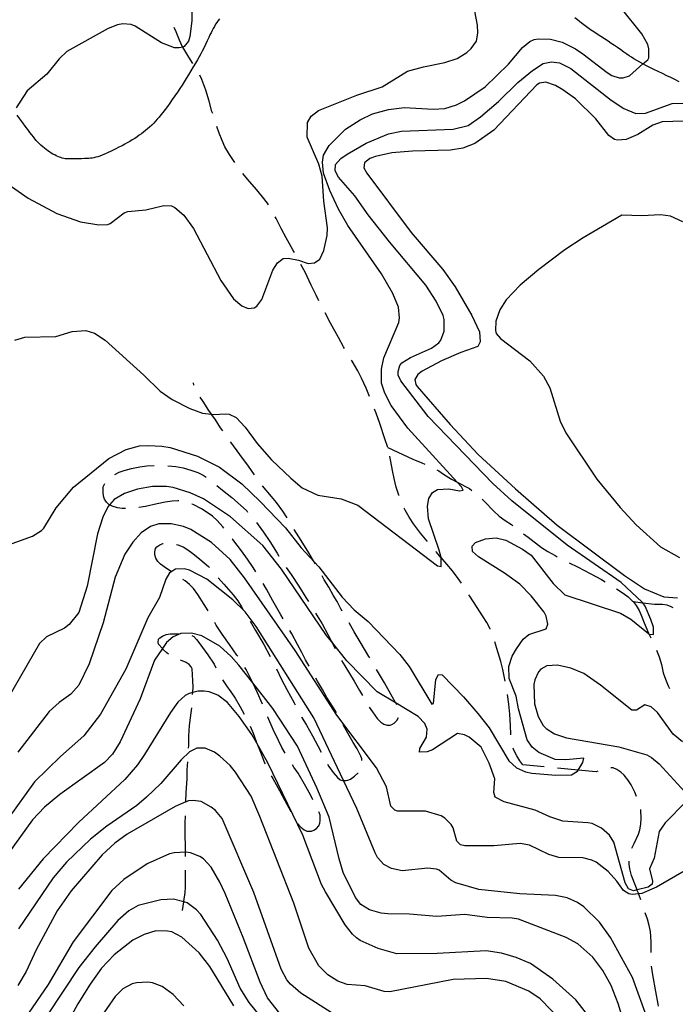
# Model space of a CAD drawing. Units: inches. Extents: x 685681 to 689409, y 4163983 to 4166376.
# Drawn here: x 687620 to 687862, y 4164806 to 4165170 of the extents above; entities that cross this region are included whole.
import ezdxf

# ---------------------------------------------------------------- set-up
doc = ezdxf.new("R2010")
doc.units = ezdxf.units.IN
doc.header["$MEASUREMENT"] = 0
doc.layers.add('Cartografia', color=7, linetype='Continuous')

msp = doc.modelspace()

# ---------------------------------------------------------------- linework, layer by layer
at = {"layer": 'Cartografia', "color": 7, "linetype": 'Continuous'}
for points in [[(687613.11, 4165110.94), (687622.98, 4165104), (687633.58, 4165098.39), (687642.26, 4165095.36), (687649.09, 4165094.24), (687652.33, 4165094.36), (687653.27, 4165094.69), (687658.38, 4165098.6), (687659.74, 4165099.13), (687666.48, 4165099.75), (687673.07, 4165101.31), (687675.88, 4165101.18), (687677.08, 4165100.64), (687680.44, 4165097.76), (687684.03, 4165092.89), (687694.14, 4165073.58), (687698.76, 4165066.85), (687701.87, 4165064.29), (687704.26, 4165063.27), (687706.44, 4165063.56), (687707.43, 4165064.2), (687709.19, 4165066.67), (687713.3, 4165077.5), (687715, 4165080.16), (687717.16, 4165081.7), (687718.97, 4165081.85), (687722.79, 4165081.18), (687726.31, 4165079.87), (687728.75, 4165080.16), (687730.66, 4165081.57), (687732.16, 4165084.72), (687733.37, 4165090.25), (687733.44, 4165093.12), (687732.13, 4165102.91), (687731.52, 4165112.15), (687730.32, 4165116.63), (687726.01, 4165126.54), (687726.16, 4165131.98), (687727.49, 4165134.32), (687730.2, 4165136.37), (687744.27, 4165142.13), (687753.71, 4165145.18), (687763.03, 4165150.92), (687768.88, 4165152.59), (687776.84, 4165154.11), (687781.31, 4165155.63), (687784.96, 4165157.89), (687786.49, 4165159.29), (687788.5, 4165162.02), (687789.01, 4165165.09), (687788.83, 4165167.96), (687787.08, 4165177.8)], [(687683.29, 4165176.56), (687683.36, 4165169.56), (687682.65, 4165163.73), (687682.12, 4165162.04), (687680.6, 4165160.01), (687680.06, 4165159.88), (687678.67, 4165159.54), (687677.04, 4165159.63), (687672.26, 4165161.42), (687662.53, 4165167.55), (687661.02, 4165168.14), (687657.89, 4165168.4), (687656.02, 4165168.11), (687652.55, 4165166.67), (687637.22, 4165158.2), (687634.39, 4165155.46), (687629.81, 4165149.81), (687622.62, 4165143.74), (687618.49, 4165137.35)], [(687618.03, 4165051.54), (687621.75, 4165052.67), (687633.18, 4165052.95), (687639.27, 4165054.81), (687644.26, 4165055.15), (687647.46, 4165054.15), (687651.44, 4165051.6), (687665.74, 4165038.68), (687671.66, 4165032.79), (687676.09, 4165029.62), (687682.71, 4165026.31), (687687.3, 4165024.58), (687690.66, 4165024.22), (687691.25, 4165024.15), (687695.93, 4165024.43), (687697.18, 4165024.27), (687699.83, 4165023), (687703.14, 4165019.44), (687707.5, 4165013.4), (687712.86, 4165007.37), (687719.92, 4165000.57), (687724.17, 4164997.02), (687729.91, 4164994.31), (687738.55, 4164992.98), (687744.72, 4164990.59), (687774.12, 4164968.2), (687775.43, 4164967.98), (687775.44, 4164971.23), (687775.41, 4164971.37), (687774.7, 4164974.02), (687770.73, 4164985.57), (687770.46, 4164990.32), (687770.91, 4164993.08), (687772.3, 4164995.35), (687774.16, 4164996.45), (687778.27, 4164996.65), (687782.22, 4164995.91), (687783.59, 4164996.25), (687782.94, 4164997.43), (687781.34, 4164999.18), (687763.18, 4165019.06), (687756.96, 4165027.5), (687754.63, 4165032.02), (687753.44, 4165035.69), (687753.46, 4165040.94), (687754.32, 4165045.01), (687759.89, 4165058.06), (687760.11, 4165059.87), (687759.66, 4165063.74), (687757.57, 4165068.89), (687753.43, 4165076.06), (687740.98, 4165093.89), (687737.5, 4165099.95), (687734.37, 4165106.83), (687732.07, 4165113.22), (687731.61, 4165117.34), (687732, 4165119.91), (687734.12, 4165123.51), (687740.19, 4165129.56), (687745.5, 4165133.03), (687750.15, 4165135.18), (687755.99, 4165136.79), (687761.97, 4165137.53), (687772.48, 4165136.91), (687776.85, 4165137.18), (687781.13, 4165138.51), (687784.04, 4165140), (687791.75, 4165145.2), (687800.28, 4165153.55), (687805.47, 4165159.71), (687808.18, 4165161.95), (687809.79, 4165162.6), (687811.35, 4165162.94), (687815.85, 4165162.78), (687820.12, 4165161.67), (687825.03, 4165159.2), (687827.75, 4165157.37), (687836.75, 4165150.42), (687838.46, 4165149.39), (687841.16, 4165148.5), (687842.66, 4165148.53), (687845.02, 4165149.26), (687849.98, 4165153.61), (687851.78, 4165155.2), (687852.15, 4165155.83), (687852.14, 4165159.2), (687851.74, 4165160.76), (687849.6, 4165164.78), (687842.06, 4165174.08)], [(687693.57, 4165170.31), (687693.07, 4165169.63), (687692.61, 4165168.96), (687692.17, 4165168.26), (687691.72, 4165167.5), (687691.28, 4165166.72), (687690.87, 4165165.94), (687690.49, 4165165.17), (687690.1, 4165164.34), (687689.65, 4165163.34), (687689.08, 4165162.12), (687688.46, 4165160.79), (687687.83, 4165159.5), (687687.25, 4165158.36), (687686.69, 4165157.32), (687686.11, 4165156.27), (687685.46, 4165155.13), (687684.73, 4165153.89), (687683.93, 4165152.53), (687683.07, 4165151.08), (687682.18, 4165149.61), (687681.33, 4165148.22), (687680.54, 4165146.98), (687679.78, 4165145.8), (687678.97, 4165144.58), (687678.07, 4165143.24), (687677.12, 4165141.83), (687676.16, 4165140.44), (687675.24, 4165139.12), (687674.36, 4165137.9), (687673.53, 4165136.77), (687672.74, 4165135.72), (687672, 4165134.78), (687671.3, 4165133.93), (687670.65, 4165133.18), (687670, 4165132.49), (687669.33, 4165131.79), (687668.59, 4165131.06), (687667.81, 4165130.33), (687667.04, 4165129.63), (687666.3, 4165128.99), (687665.57, 4165128.4), (687664.82, 4165127.83), (687664.02, 4165127.26), (687663.19, 4165126.69), (687662.32, 4165126.12), (687661.42, 4165125.55), (687660.51, 4165125), (687659.59, 4165124.47), (687658.66, 4165123.96), (687657.65, 4165123.43), (687656.48, 4165122.83), (687655.09, 4165122.12), (687653.64, 4165121.4), (687652.29, 4165120.75), (687651.19, 4165120.25), (687650.29, 4165119.89), (687649.49, 4165119.6), (687648.71, 4165119.35), (687647.95, 4165119.14), (687647.23, 4165118.97), (687646.58, 4165118.84), (687645.95, 4165118.76), (687645.32, 4165118.7), (687644.62, 4165118.66), (687643.77, 4165118.64), (687642.66, 4165118.61), (687641.25, 4165118.57), (687639.74, 4165118.54), (687638.39, 4165118.53), (687637.39, 4165118.55), (687636.67, 4165118.62), (687636.1, 4165118.72), (687635.56, 4165118.85), (687635.03, 4165119.01), (687634.49, 4165119.2), (687633.94, 4165119.43), (687633.36, 4165119.69), (687632.77, 4165119.99), (687632.14, 4165120.34), (687631.51, 4165120.71), (687630.88, 4165121.12), (687630.26, 4165121.55), (687629.65, 4165122.01), (687629.02, 4165122.51), (687628.36, 4165123.06), (687627.71, 4165123.64), (687627.08, 4165124.22), (687626.52, 4165124.79), (687625.99, 4165125.36), (687625.46, 4165125.97), (687624.89, 4165126.66), (687624.27, 4165127.45), (687623.58, 4165128.36), (687622.8, 4165129.4), (687621.92, 4165130.59), (687620.95, 4165131.89), (687619.91, 4165133.3), (687618.86, 4165134.72)], [(687863.3, 4165147.07), (687861.75, 4165147.84), (687860.27, 4165148.56), (687858.76, 4165149.28), (687857.16, 4165150.04), (687855.53, 4165150.82), (687853.96, 4165151.58), (687852.53, 4165152.29), (687851.22, 4165152.96), (687849.98, 4165153.61), (687849.98, 4165153.61), (687848.78, 4165154.27), (687847.65, 4165154.91), (687846.63, 4165155.51), (687845.74, 4165156.07), (687844.9, 4165156.63), (687843.99, 4165157.26), (687842.93, 4165158.01), (687841.78, 4165158.83), (687840.59, 4165159.66), (687839.44, 4165160.45), (687838.28, 4165161.22), (687837.06, 4165162.01), (687835.75, 4165162.86), (687834.4, 4165163.73), (687833.07, 4165164.6), (687831.82, 4165165.43), (687830.65, 4165166.22), (687829.58, 4165166.98), (687828.58, 4165167.71), (687827.63, 4165168.42), (687826.7, 4165169.15), (687825.76, 4165169.91), (687824.79, 4165170.71)], [(687683.79, 4165153.79), (687682.29, 4165156.17), (687680.1, 4165159.8), (687680.06, 4165159.88), (687679.84, 4165160.24), (687678.8, 4165162.41), (687677.56, 4165165.45), (687676.83, 4165167.03)], [(687613.02, 4164975.01), (687624.62, 4164979.23), (687627.89, 4164981.29), (687628.75, 4164982.12), (687633.29, 4164989.7), (687639.71, 4164997.26), (687652.82, 4165007.94), (687659.19, 4165011.25), (687664.1, 4165012.53), (687667.35, 4165012.71), (687672.29, 4165012.49), (687675.36, 4165011.92), (687685.47, 4165008.8), (687693.67, 4165004.7), (687701.84, 4164998.48), (687708.65, 4164992.04), (687717.95, 4164982.28), (687723.83, 4164974.89), (687728.54, 4164969.78), (687730.34, 4164967.82), (687738.92, 4164956.61), (687743.38, 4164951.94), (687748.45, 4164947.73), (687760.17, 4164935.44), (687763.63, 4164931.07), (687772.07, 4164917.11), (687772.69, 4164917.37), (687773.53, 4164926.26), (687774.43, 4164928.15), (687775.87, 4164927.99), (687783.76, 4164919.88), (687789.06, 4164913.73), (687793.16, 4164908.37), (687800.44, 4164896.26), (687803.3, 4164893.69), (687806.58, 4164892.19), (687808.96, 4164891.67), (687817.78, 4164890.9), (687823.59, 4164891), (687825.75, 4164892.42), (687826.01, 4164892.81), (687827.82, 4164895.58), (687828.1, 4164897.15), (687821.55, 4164896.53), (687817.61, 4164896.7), (687811.51, 4164899.28), (687809.03, 4164901.23), (687807.23, 4164903.95), (687804.02, 4164915.45), (687803.12, 4164920.12), (687800.57, 4164926.63), (687800.48, 4164931.07), (687801.66, 4164934.84), (687803.24, 4164937.62), (687805.73, 4164941.1), (687807.82, 4164942.83), (687814.22, 4164944.95), (687814.81, 4164946.71), (687814.19, 4164949.7), (687813.48, 4164951.12), (687808.68, 4164957.22), (687804.54, 4164961.46), (687798.84, 4164965.54), (687789.24, 4164971.55), (687787.07, 4164973.57), (687786.91, 4164975.5), (687788.14, 4164976.9), (687791.86, 4164978.22), (687795.79, 4164978.54), (687799.3, 4164977.67), (687805.49, 4164974.41), (687808.71, 4164972.22), (687816.78, 4164961.68), (687821.17, 4164957.58), (687841.66, 4164950.77), (687845.45, 4164948.59), (687852.07, 4164943.22), (687852.3, 4164943.03), (687853.8, 4164942.87), (687853.87, 4164945.63), (687852.88, 4164948.48), (687850.73, 4164953.38), (687849.9, 4164954.58), (687849.7, 4164954.86), (687841.88, 4164962.09), (687822.01, 4164975.91), (687801.59, 4164992.21), (687794.48, 4164998.64), (687770.72, 4165023.45), (687760.54, 4165036.63), (687759.57, 4165038.61), (687759.54, 4165040.05), (687760.18, 4165042.25), (687760.98, 4165043.2), (687764.19, 4165045.14), (687771.93, 4165048.66), (687774.65, 4165050.64), (687775.38, 4165051.59), (687776.57, 4165054.87), (687776.55, 4165059.24), (687776.21, 4165060.67), (687773.61, 4165066), (687769.75, 4165071.93), (687756.4, 4165087.93), (687748.53, 4165097.9), (687743.53, 4165104.93), (687737.59, 4165111.82), (687736.36, 4165114.11), (687736.5, 4165116.43), (687738.46, 4165118.71), (687740.74, 4165120.32), (687747.79, 4165124.39), (687756.03, 4165127.79), (687760.76, 4165128.82), (687779.92, 4165129.49), (687785.46, 4165130.9), (687789.96, 4165134.05), (687796.6, 4165139.79), (687803.78, 4165146.74), (687809.13, 4165151.15), (687813.08, 4165153.73), (687816.19, 4165154.41), (687819.13, 4165154.03), (687823.36, 4165151.92), (687838.26, 4165140.2), (687842.87, 4165137.16), (687847.28, 4165135.3), (687850.9, 4165135.43), (687860.7, 4165138.99), (687865.76, 4165139.08)], [(687691.1, 4165135.28), (687690.85, 4165136.08), (687689.78, 4165139.93), (687688.52, 4165143.97), (687687.13, 4165147.82), (687686.34, 4165149.49)], [(687864.89, 4165132.44), (687857.02, 4165132.29), (687853.67, 4165131.05), (687848.11, 4165127.57), (687843.77, 4165125.67), (687840.53, 4165125.43), (687839.46, 4165125.72), (687837.31, 4165127.18), (687832.57, 4165133.34), (687825, 4165140.76), (687820.44, 4165144.11), (687817.73, 4165145.63), (687814.14, 4165146.87), (687811.78, 4165146.51), (687810.73, 4165145.87), (687794.86, 4165129.14), (687787.89, 4165124.26), (687783.43, 4165122.55), (687778.88, 4165121.78), (687764.83, 4165121.45), (687757.22, 4165120.75), (687751.25, 4165119.45), (687749.08, 4165118.66), (687747.17, 4165117.13), (687746.96, 4165115.25), (687747.99, 4165113.33), (687764.33, 4165091.32), (687776.02, 4165077.67), (687780.63, 4165071.32), (687786.76, 4165060.74), (687789.56, 4165054.67), (687789.82, 4165050.93), (687789.04, 4165049.22), (687782.77, 4165047.04), (687775.64, 4165043.97), (687768.47, 4165040.09), (687766.81, 4165038.87), (687765.72, 4165037.1), (687766.06, 4165035.23), (687766.64, 4165034.43), (687778.83, 4165020.47), (687789.16, 4165009.42), (687802.95, 4164996.74), (687818.25, 4164983.21), (687843.09, 4164964.61), (687850.55, 4164959.75), (687857.72, 4164956.82), (687862.67, 4164956.41)], [(687699.33, 4165117.19), (687697.33, 4165120.2), (687695.65, 4165123.04), (687694.55, 4165125.33), (687693.5, 4165128), (687692.63, 4165130.52)], [(687711.77, 4165101.54), (687711.34, 4165102.21), (687709.55, 4165104.55), (687707.25, 4165107.26), (687703.93, 4165111.01), (687702.26, 4165113.14)], [(687721.29, 4165083.97), (687720.72, 4165085.01), (687718.21, 4165089.34), (687716.33, 4165092.87), (687714.57, 4165096.52), (687714.21, 4165097.19)], [(687842.11, 4165097.77), (687827.89, 4165089.44), (687821.11, 4165084.94), (687811.5, 4165077.7), (687804.61, 4165071.89), (687799.52, 4165066.54), (687797.16, 4165062.75), (687795.67, 4165058.66), (687795.49, 4165055.22), (687795.82, 4165054.04), (687797.35, 4165052.25), (687808.25, 4165044.02), (687813.29, 4165038.3), (687815.56, 4165033.97), (687819.35, 4165021.73), (687821.49, 4165017.33), (687832.93, 4165000.29), (687841.56, 4164989.77), (687847.48, 4164983.38), (687856.5, 4164975.3), (687863.51, 4164971.3)], [(687864.64, 4165095.31), (687860.1, 4165097.36), (687856.41, 4165097.85), (687849.61, 4165097.47), (687842.11, 4165097.77)], [(687730.35, 4165066.15), (687729.28, 4165068.23), (687727.52, 4165071.95), (687725.19, 4165076.66), (687723.67, 4165079.58)], [(687739.79, 4165048.51), (687739.44, 4165049.11), (687737.5, 4165052.64), (687734.66, 4165057.9), (687732.66, 4165061.71)], [(687749.04, 4165030.82), (687747.78, 4165033.89), (687746.09, 4165037.61), (687744.67, 4165040.27), (687742.6, 4165043.8), (687742.34, 4165044.22)], [(687684.15, 4165034.92), (687684.11, 4165035.02), (687684.03, 4165035.89)], [(687694.85, 4165018.05), (687694.02, 4165019.21), (687691.97, 4165022.36), (687690.69, 4165024.17), (687690.66, 4165024.22), (687689.66, 4165025.63), (687687.53, 4165028.9), (687686.54, 4165030.53)], [(687755.72, 4165011.98), (687754.69, 4165015.09), (687752.84, 4165020.8), (687751.45, 4165024.65), (687750.86, 4165026.17)], [(687706.54, 4165001.83), (687704.28, 4165005.02), (687701.08, 4165009.4), (687697.81, 4165013.97), (687697.78, 4165014)], [(687755.72, 4165011.98), (687765.01, 4165007.65), (687765.64, 4165007.35), (687768.35, 4165006.28), (687769.39, 4165005.81)], [(687759.9, 4164994.18), (687759.83, 4164994.37), (687758.9, 4164997.29), (687758.09, 4165000.46), (687757.53, 4165003.45), (687756.57, 4165008.78)], [(687655, 4165002.02), (687656.54, 4165002.82), (687658.4, 4165003.48), (687661.13, 4165004.22), (687664.18, 4165004.84), (687666.74, 4165005.14), (687669.49, 4165005.25), (687669.51, 4165005.25)], [(687674.51, 4165005.2), (687677.49, 4165004.9), (687680.18, 4165004.39), (687683.01, 4165003.63), (687685.65, 4165002.68), (687687.6, 4165001.71), (687688.75, 4165000.99)], [(687773.89, 4165003.66), (687774.65, 4165003.27), (687776.3, 4165002.11), (687779.27, 4165000.23), (687781.34, 4164999.18), (687781.36, 4164999.17), (687781.41, 4164999.15), (687785.89, 4164996.79), (687786.82, 4164996.1)], [(687865.88, 4164881.23), (687858.15, 4164873.34), (687855.96, 4164870.17), (687854.15, 4164860.26), (687852.35, 4164856.29), (687853.49, 4164851.75), (687853.39, 4164850.62), (687851.91, 4164849.53), (687847.79, 4164848.56), (687846.44, 4164848.24), (687844.68, 4164848.9), (687843.45, 4164851.13), (687839.23, 4164866.17), (687837.62, 4164868.7), (687834.64, 4164871.34), (687831.17, 4164873.02), (687829.6, 4164873.37), (687820.35, 4164873.88), (687815.57, 4164875.54), (687810.15, 4164878), (687798.73, 4164881.04), (687795.38, 4164882.85), (687794.85, 4164884.53), (687795.26, 4164889.54), (687793.22, 4164895.31), (687790.23, 4164901.32), (687785.85, 4164904.93), (687784.02, 4164905.83), (687781.46, 4164906.28), (687772.32, 4164900.24), (687770.34, 4164899.51), (687767.47, 4164899.4), (687767.57, 4164900.71), (687769.99, 4164905), (687770.24, 4164907.95), (687769.45, 4164910.06), (687766.91, 4164912.57), (687758.83, 4164917.46), (687751.87, 4164921.67), (687740.6, 4164933.21), (687735.02, 4164940.25), (687733.18, 4164942.57), (687716.55, 4164967.01), (687709.64, 4164975.81), (687697.64, 4164986.28), (687687.77, 4164993.03), (687682.73, 4164995.19), (687676.51, 4164997.13), (687674.06, 4164997.52), (687668.88, 4164997.55), (687663.34, 4164996.58), (687658.49, 4164994.99), (687654.79, 4164992.73), (687653.04, 4164990.78), (687652.34, 4164990), (687650.54, 4164986.21), (687648.59, 4164980.05), (687644.7, 4164960.73), (687641.7, 4164950.99), (687638.1, 4164946.55), (687636.37, 4164945.2), (687629.75, 4164942.02), (687627.17, 4164939.59), (687615.48, 4164919.27)], [(687658.87, 4164989.42), (687657.72, 4164989.41), (687655.97, 4164989.69), (687653.96, 4164990.28), (687653.04, 4164990.78), (687652.96, 4164990.82), (687652.76, 4164990.94), (687651.93, 4164991.74), (687651.16, 4164992.91), (687650.83, 4164993.97), (687650.61, 4164995.59), (687650.64, 4164997.46), (687651, 4164998.22), (687651.33, 4164998.71)], [(687692.69, 4164997.92), (687694.7, 4164996.22), (687698.13, 4164993.47), (687701.43, 4164990.66), (687703.65, 4164988.51), (687704.01, 4164988.1)], [(687718.66, 4164985.93), (687717.02, 4164988.39), (687714.65, 4164991.66), (687712.8, 4164993.87), (687709.55, 4164997.83)], [(687678.62, 4164992.19), (687678.22, 4164992.23), (687676.16, 4164992.13), (687673.55, 4164991.77), (687670.56, 4164991.15), (687666.27, 4164990.13), (687663.86, 4164989.75)], [(687695.26, 4164982.1), (687694.83, 4164982.66), (687692.79, 4164984.94), (687691.01, 4164986.59), (687689.11, 4164987.99), (687686.96, 4164989.27), (687683.87, 4164990.9), (687683.45, 4164991.06)], [(687790.6, 4164992.83), (687791.48, 4164991.96), (687794.73, 4164988.58), (687796.89, 4164986.62), (687799.04, 4164984.98), (687801.38, 4164983.46), (687801.91, 4164983.07)], [(687770.31, 4164977.25), (687770.26, 4164977.32), (687767.83, 4164980.33), (687765.27, 4164983.72), (687763.6, 4164986.25), (687762.18, 4164988.79), (687761.82, 4164989.56)], [(687874.56, 4164860.89), (687854.97, 4164849.53), (687849.58, 4164847.18), (687848.4, 4164847.05), (687846.03, 4164846.8), (687844.71, 4164847.03), (687842.75, 4164848.36), (687840.31, 4164851.76), (687837.06, 4164855.32), (687832.69, 4164858.74), (687831.11, 4164859.52), (687827.72, 4164860.4), (687818.85, 4164860.54), (687815.27, 4164861.66), (687808.08, 4164865.03), (687804.64, 4164865.72), (687794.85, 4164864.78), (687784.16, 4164864.77), (687782.66, 4164865.18), (687781.2, 4164866.53), (687779.85, 4164871.5), (687779.14, 4164872.74), (687776.85, 4164875.07), (687775.46, 4164875.92), (687769.62, 4164877.62), (687759.31, 4164877.68), (687758.37, 4164877.98), (687756.91, 4164879.45), (687755.27, 4164886.67), (687751.64, 4164893.66), (687736.98, 4164913.08), (687721.6, 4164936.98), (687702.8, 4164963.87), (687697.55, 4164970.59), (687690.63, 4164976.9), (687682.98, 4164981.69), (687680.27, 4164982.83), (687675.82, 4164983.81), (687671.2, 4164983.78), (687668.15, 4164982.79), (687664.7, 4164980.48), (687661.58, 4164977.04), (687658.72, 4164972.55), (687655.14, 4164964.05), (687650.64, 4164947.15), (687645.55, 4164932.06), (687641.63, 4164924.18), (687638.76, 4164920.87), (687634.38, 4164917.73), (687630.76, 4164914.47), (687619.11, 4164899.45)], [(687707.22, 4164984.27), (687707.93, 4164983.41), (687709.92, 4164980.63), (687712.17, 4164977.24), (687714.87, 4164972.97), (687715.57, 4164971.82)], [(687729.08, 4164968.87), (687728.54, 4164969.78), (687728.35, 4164970.09), (687728.31, 4164970.14), (687726.62, 4164973), (687723.78, 4164977.58), (687721.21, 4164981.63)], [(687805.91, 4164980.07), (687807.53, 4164978.82), (687812.53, 4164974.98), (687814.81, 4164973.52), (687817.52, 4164972.01), (687818.26, 4164971.62)], [(687675.97, 4164965.96), (687675.8, 4164966.07), (687675.76, 4164966.1), (687674, 4164967.21), (687671.85, 4164968.8), (687670.83, 4164969.9), (687670.12, 4164971.08), (687669.72, 4164972.32), (687669.7, 4164973.38), (687669.99, 4164974.64), (687670.48, 4164975.21), (687671.53, 4164975.98), (687672.64, 4164976.44), (687672.83, 4164976.47)], [(687677.73, 4164976.18), (687678.21, 4164976.04), (687680.16, 4164975.2), (687681.93, 4164974.17), (687683.77, 4164972.83), (687686.31, 4164970.75), (687689.54, 4164967.94), (687689.87, 4164967.57)], [(687707.08, 4164965.98), (687706.04, 4164967.68), (687703.98, 4164970.71), (687701.74, 4164973.73), (687698.54, 4164977.92), (687698.34, 4164978.16)], [(687782.98, 4164961.8), (687781.76, 4164963.59), (687779.65, 4164966.37), (687777.54, 4164968.83), (687775.41, 4164971.37), (687775.4, 4164971.37), (687773.77, 4164973.32), (687773.61, 4164973.49)], [(687822.72, 4164969.35), (687825.78, 4164967.85), (687830.45, 4164965.44), (687834.68, 4164963.14), (687835.97, 4164962.34)], [(687855.51, 4164790.29), (687846.1, 4164816.24), (687838.02, 4164830.9), (687833.97, 4164836.64), (687828.12, 4164842.28), (687825.84, 4164843.86), (687821.94, 4164845.66), (687817.67, 4164846.52), (687804.55, 4164847.03), (687789.4, 4164848.75), (687780.86, 4164851.15), (687779.03, 4164852.11), (687774.71, 4164855.78), (687773.77, 4164856.14), (687770.51, 4164856.52), (687761.04, 4164855.53), (687757.15, 4164856.39), (687754.24, 4164857.97), (687752.01, 4164860.49), (687751.04, 4164862.22), (687744.36, 4164878.65), (687739.45, 4164888.98), (687728.44, 4164912.11), (687707.13, 4164945.89), (687703.04, 4164951.19), (687698.58, 4164955.73), (687689, 4164963.37), (687682.51, 4164966.62), (687680.63, 4164967.09), (687677.32, 4164967.03), (687675.8, 4164966.07), (687675.16, 4164965.67), (687673.76, 4164963.27), (687671.52, 4164956.54), (687667.22, 4164949.03), (687659.01, 4164930.12), (687649.64, 4164913.51), (687643.54, 4164905.46), (687634.94, 4164897.87), (687625.31, 4164888.44), (687615.57, 4164874.88)], [(687718.23, 4164967.58), (687720.02, 4164965.01), (687722.85, 4164960.75), (687725.55, 4164956.49), (687726.44, 4164955.04)], [(687689.39, 4164951.59), (687687.99, 4164953.97), (687685.68, 4164957.62), (687684.01, 4164959.84), (687682.55, 4164961.37), (687680.96, 4164962.66), (687680.12, 4164963.17)], [(687693.1, 4164963.75), (687695.16, 4164961.48), (687698.67, 4164957.49), (687700.34, 4164955.27), (687701.75, 4164953.04), (687702.36, 4164952.01)], [(687717.08, 4164948.66), (687716.24, 4164950.13), (687713.33, 4164955.26), (687711, 4164959.59), (687709.7, 4164961.72)], [(687738.94, 4164951.48), (687738.43, 4164952.35), (687737.07, 4164955.01), (687735.59, 4164957.42), (687733.97, 4164960.39), (687732.3, 4164963.05), (687731.54, 4164964.52)], [(687793.57, 4164944.85), (687793.54, 4164944.94), (687792.31, 4164947.29), (687790.76, 4164949.83), (687788.71, 4164952.85), (687786.01, 4164956.99), (687785.65, 4164957.57)], [(687840.22, 4164959.71), (687842.71, 4164958.17), (687844.54, 4164956.76), (687846.13, 4164955.23), (687846.3, 4164955.01)], [(687846.3, 4164955.01), (687847.41, 4164953.63), (687848.57, 4164951.78), (687849.35, 4164950.04), (687850.41, 4164947.19), (687851.98, 4164943.4), (687852.07, 4164943.22), (687852.11, 4164943.13), (687852.88, 4164941.61)], [(687846.3, 4164955.01), (687849.89, 4164954.58), (687849.9, 4164954.58), (687854.21, 4164954.07), (687854.9, 4164954.08), (687857.15, 4164954.06), (687858.72, 4164953.78), (687860.23, 4164953.24), (687861.01, 4164952.81)], [(687729.07, 4164950.78), (687731.48, 4164946.78), (687733.67, 4164942.89), (687735.02, 4164940.25), (687735.32, 4164939.66), (687735.35, 4164939.61), (687735.49, 4164939.36), (687736.36, 4164937.68)], [(687700.34, 4164934.87), (687700.08, 4164935.26), (687697.26, 4164939.15), (687694.57, 4164943.04), (687692.44, 4164946.37), (687691.91, 4164947.27)], [(687704.97, 4164947.75), (687706.97, 4164944.33), (687709.94, 4164939.13), (687712.38, 4164934.7)], [(687749.07, 4164934.24), (687748.75, 4164934.79), (687745.98, 4164939.56), (687743.4, 4164943.82), (687741.49, 4164947.17)], [(687844.9, 4164793.16), (687840.78, 4164806.64), (687838.28, 4164813.28), (687835.18, 4164818.79), (687831.47, 4164823.66), (687825.88, 4164828.68), (687821.59, 4164830.97), (687803.97, 4164837.77), (687801.65, 4164838.16), (687792.46, 4164838.37), (687784.26, 4164839.4), (687773.84, 4164838.77), (687763.83, 4164839.58), (687755.77, 4164839.68), (687753.27, 4164839.95), (687749, 4164841.24), (687745.84, 4164843.18), (687743.85, 4164845.71), (687739.31, 4164855), (687737.78, 4164859.97), (687734.12, 4164875.4), (687729.61, 4164886.19), (687722.45, 4164901.62), (687713.32, 4164915.51), (687705.88, 4164924.98), (687700.72, 4164931.53), (687697.91, 4164934.72), (687693.78, 4164938.52), (687687.08, 4164942.4), (687683.26, 4164943.32), (687679.32, 4164943.25), (687676.53, 4164942.07), (687674.07, 4164939.9), (687672.55, 4164937.7), (687669.57, 4164933.38), (687664.28, 4164919.1), (687656.95, 4164903.28), (687654.17, 4164898.66), (687651.22, 4164895.61), (687634.7, 4164883.8), (687629.04, 4164879.07), (687624.63, 4164874.43), (687611.11, 4164855.99)], [(687674.77, 4164935.67), (687674.15, 4164936.09), (687672.94, 4164937.26), (687672.55, 4164937.7), (687672.4, 4164937.87), (687671.15, 4164939.29), (687671.01, 4164939.97), (687671.12, 4164941.1), (687671.61, 4164941.67), (687672.59, 4164942.31), (687673.96, 4164942.84), (687675.45, 4164943.12), (687677.08, 4164943.15), (687678.57, 4164943.13)], [(687726.72, 4164931.15), (687725.35, 4164933.55), (687724.05, 4164936.21), (687722.37, 4164939.24), (687720.36, 4164943.14), (687719.62, 4164944.35)], [(687683.43, 4164942.54), (687684.09, 4164942.09), (687685.17, 4164940.99), (687686.39, 4164939.38), (687689.34, 4164935.31), (687691.59, 4164931.92), (687692.28, 4164930.54)], [(687799.11, 4164925.66), (687798.26, 4164929.9), (687797.45, 4164932.89), (687796.05, 4164937.67), (687795.27, 4164940.15)], [(687855, 4164937.09), (687855.89, 4164934.66), (687856.75, 4164931.74), (687857.43, 4164928.76), (687858.23, 4164926.33), (687859.27, 4164923.92), (687859.8, 4164922.92)], [(687683.68, 4164920.77), (687683.73, 4164921.45), (687683.74, 4164921.59), (687683.88, 4164923.4), (687683.83, 4164925.77), (687683.56, 4164930.21), (687683.17, 4164930.95), (687682.41, 4164931.75), (687681.27, 4164932.54), (687679.88, 4164933.14), (687679.23, 4164933.43)], [(687738.72, 4164933.27), (687739.95, 4164931.26), (687743.36, 4164925.7), (687745.3, 4164922.23), (687746.36, 4164920.37)], [(687709.48, 4164917.12), (687707.59, 4164921.34), (687705.88, 4164924.98), (687705.59, 4164925.58), (687705.57, 4164925.61), (687705.38, 4164926.05), (687703.43, 4164929.89), (687702.99, 4164930.64)], [(687714.63, 4164930.24), (687716.56, 4164926.2), (687718.44, 4164922.61), (687721.15, 4164917.59), (687721.5, 4164916.91)], [(687759.12, 4164916.95), (687758.83, 4164917.46), (687758.64, 4164917.78), (687757.53, 4164919.71), (687754.5, 4164925.03), (687751.64, 4164929.94)], [(687864.59, 4164903.27), (687861.1, 4164906.08), (687855.33, 4164914.09), (687852.98, 4164916.11), (687850.66, 4164916.88), (687847.63, 4164914.89), (687845.88, 4164914.98), (687834.34, 4164924.2), (687828.14, 4164928.52), (687823.36, 4164930.5), (687818.4, 4164931.59), (687814.47, 4164931.27), (687812.25, 4164930.04), (687811.39, 4164929.09), (687810.01, 4164926.12), (687809.66, 4164924.43), (687809.92, 4164917.25), (687811.26, 4164912.58), (687813.13, 4164909.31), (687814.28, 4164908.14), (687817.31, 4164906.14), (687821.78, 4164904.66), (687841.01, 4164901.39), (687851.38, 4164898.4), (687853.08, 4164897.49), (687855.94, 4164895.11), (687865.37, 4164884.78)], [(687694.68, 4164926.15), (687696.17, 4164923.88), (687697.84, 4164921.72), (687699.38, 4164919.38), (687701.25, 4164916.22), (687702.71, 4164913.51)], [(687736.83, 4164913.9), (687736.32, 4164914.75), (687733.3, 4164919.57), (687731.68, 4164922.54), (687729.81, 4164925.63), (687729.17, 4164926.79)], [(687830.96, 4164800.52), (687825.2, 4164807.98), (687816.69, 4164815.63), (687808.4, 4164821.35), (687803.17, 4164823.63), (687797.71, 4164825.15), (687792.13, 4164825.99), (687774.03, 4164825.09), (687759.05, 4164824.87), (687752.14, 4164826.93), (687745.59, 4164829.87), (687744.19, 4164830.84), (687742.67, 4164832.19), (687739.98, 4164835.64), (687732.7, 4164847.81), (687731.33, 4164850.54), (687724.37, 4164868.72), (687711.51, 4164895.48), (687707.36, 4164902.79), (687705.57, 4164905.93), (687700.88, 4164912.53), (687696.54, 4164917.7), (687693.05, 4164920.51), (687689.78, 4164921.7), (687687.96, 4164921.91), (687685.72, 4164921.93), (687683.73, 4164921.45), (687682.36, 4164921.12), (687680.94, 4164920.35), (687678.23, 4164917.86), (687675.49, 4164914.06), (687665.97, 4164898.57), (687663.3, 4164894.71), (687658.71, 4164889.31), (687641.64, 4164873.62), (687628.46, 4164860), (687619.43, 4164848.77)], [(687801.15, 4164905.8), (687801.14, 4164906.02), (687801.08, 4164909.27), (687800.87, 4164913.45), (687800.49, 4164917.13), (687799.99, 4164920.74)], [(687682.2, 4164900.84), (687682.28, 4164901.87), (687682.34, 4164905.31), (687682.58, 4164909.31), (687682.96, 4164912.07), (687683.38, 4164915.78)], [(687748.9, 4164916.06), (687750.07, 4164914.26), (687751.87, 4164911.85), (687753.2, 4164910.5), (687754.34, 4164909.78), (687755.47, 4164909.42), (687756.6, 4164909.38), (687757.28, 4164909.58), (687758.15, 4164910.16), (687759.06, 4164911.11), (687759.65, 4164912.16)], [(687717.91, 4164899), (687716.65, 4164901.14), (687715.35, 4164903.74), (687713.46, 4164907.83), (687711.51, 4164912.29), (687711.41, 4164912.51)], [(687723.84, 4164912.49), (687724, 4164912.21), (687725.68, 4164909.43), (687727.94, 4164905.47), (687729.94, 4164901.7), (687731.12, 4164899.38)], [(687704.96, 4164909.04), (687706.06, 4164906.38), (687707.12, 4164903.39), (687707.14, 4164903.35), (687707.31, 4164902.9), (687707.36, 4164902.79), (687708.75, 4164899.43), (687710.26, 4164895.46), (687710.44, 4164895.08)], [(687746.18, 4164896.31), (687746.15, 4164897), (687745.76, 4164897.93), (687744.39, 4164900.65), (687742.97, 4164903), (687741.04, 4164906.47), (687739.33, 4164909.57)], [(687820.23, 4164799.76), (687812.01, 4164808.29), (687807.84, 4164811.15), (687799.34, 4164814.75), (687792.2, 4164815.8), (687779.84, 4164815.44), (687756.56, 4164810.95), (687754.37, 4164811.03), (687747.46, 4164813.09), (687740.77, 4164813.59), (687737.37, 4164814.78), (687733.64, 4164817.15), (687730.33, 4164820.46), (687726.65, 4164827.08), (687721.09, 4164843.6), (687708.56, 4164875.68), (687705.3, 4164883.11), (687699.51, 4164892.07), (687697.6, 4164894.47), (687693.78, 4164897.96), (687691.76, 4164899.36), (687688.36, 4164900.86), (687685.23, 4164900.86), (687682.51, 4164899.5), (687679.44, 4164896.63), (687671.98, 4164887.81), (687666.64, 4164882.77), (687663.14, 4164879.71), (687652.04, 4164872.06), (687645.94, 4164867.32), (687637.11, 4164858.78), (687632.22, 4164852.94), (687619.38, 4164834.21)], [(687813.47, 4164894.03), (687805.66, 4164894.79), (687804.51, 4164896.21), (687803.35, 4164898.06), (687802.31, 4164900.17), (687802.05, 4164900.91)], [(687681.2, 4164880.87), (687681.21, 4164881.03), (687681.21, 4164881.03), (687681.36, 4164884.36), (687681.69, 4164889.67), (687681.7, 4164892.86), (687681.87, 4164895.85)], [(687728.13, 4164881.83), (687727.35, 4164883.4), (687725.47, 4164886.74), (687722.63, 4164891.62), (687721.09, 4164893.85), (687720.52, 4164894.74)], [(687733.49, 4164894.98), (687734.02, 4164894.09), (687735.56, 4164891.86), (687737.16, 4164890.02), (687738.23, 4164889.23), (687739.11, 4164888.99), (687739.23, 4164888.98), (687739.45, 4164888.98), (687740.36, 4164888.95), (687741.05, 4164889.03), (687741.98, 4164889.48), (687743.52, 4164890.51), (687744.75, 4164891.66), (687744.78, 4164891.7)], [(687833.33, 4164892.42), (687832.75, 4164892.17), (687826.04, 4164892.81), (687826.01, 4164892.81), (687818.45, 4164893.54)], [(687847.64, 4164883), (687846.95, 4164884.69), (687845.65, 4164887.29), (687844.43, 4164889.2), (687843.08, 4164890.87), (687841.81, 4164892.03), (687840.36, 4164893), (687838.97, 4164893.6), (687838.1, 4164893.69)], [(687712.75, 4164890.65), (687713.3, 4164889.64), (687715.76, 4164885.31), (687717.76, 4164881.53), (687719.93, 4164877.48)], [(687736.16, 4164802.38), (687723.65, 4164810.4), (687719.78, 4164813.7), (687718.5, 4164815.3), (687716.36, 4164819.26), (687706.34, 4164847.57), (687694.59, 4164874.92), (687692.16, 4164877.81), (687690.51, 4164879.15), (687686.79, 4164881.15), (687683.84, 4164881.59), (687682.16, 4164881.43), (687681.21, 4164881.03), (687677.2, 4164879.34), (687659.59, 4164869.14), (687654.96, 4164865.8), (687650.3, 4164861.53), (687638.8, 4164848.19), (687633.63, 4164840.85), (687625.96, 4164826.39), (687622.24, 4164818.45), (687619.21, 4164813.27)], [(687845.85, 4164863.91), (687846.74, 4164865.62), (687848.36, 4164869.09), (687848.83, 4164870.72), (687849.17, 4164872.79), (687849.25, 4164874.86), (687849.19, 4164878.04), (687849.14, 4164878.23)], [(687681.01, 4164860.88), (687681.02, 4164862.47), (687681.02, 4164862.48), (687681.04, 4164864.48), (687680.95, 4164868.98), (687681, 4164873.16), (687681.06, 4164875.88)], [(687722.42, 4164873.15), (687722.55, 4164872.94), (687723.63, 4164871.71), (687724.9, 4164870.67), (687725.91, 4164870.25), (687726.84, 4164870.2), (687727.53, 4164870.22), (687728.4, 4164870.55), (687729.39, 4164871.25), (687730.24, 4164872.2), (687730.72, 4164873.21), (687730.83, 4164874.15), (687730.79, 4164876.09), (687730.46, 4164877.08), (687730.33, 4164877.34)], [(687715.85, 4164802.94), (687711.31, 4164808.67), (687708.58, 4164814.43), (687702.34, 4164831), (687695.66, 4164847.25), (687693.77, 4164851.4), (687690.55, 4164856.9), (687687.68, 4164859.98), (687686.35, 4164860.89), (687682.89, 4164862.26), (687681.32, 4164862.48), (687681.02, 4164862.47), (687676.83, 4164862.27), (687675.15, 4164861.81), (687666.91, 4164858.15), (687658.28, 4164852.37), (687653.85, 4164848.28), (687639.59, 4164829.33), (687630.33, 4164813.6), (687623.15, 4164803.03)], [(687679.98, 4164840.96), (687680.45, 4164844.09), (687680.48, 4164844.28), (687680.98, 4164847.54), (687681.06, 4164849.6), (687681.06, 4164853.48), (687681.03, 4164855.88)], [(687849.19, 4164844.86), (687848.59, 4164846.6), (687848.43, 4164846.97), (687848.4, 4164847.05), (687847.86, 4164848.37), (687847.79, 4164848.56), (687847.28, 4164849.82), (687845.77, 4164853.86), (687845.1, 4164856.28), (687844.88, 4164858.09), (687844.83, 4164859.12)], [(687709.26, 4164801.19), (687704.6, 4164806.98), (687701.31, 4164812.23), (687696.42, 4164823.2), (687692.86, 4164830.01), (687686.69, 4164839.46), (687685.09, 4164841.24), (687681.74, 4164843.74), (687680.45, 4164844.09), (687676.59, 4164845.15), (687671.91, 4164844.93), (687663.64, 4164842.84), (687660.11, 4164840.84), (687656.06, 4164837.26), (687647.68, 4164827.55), (687641.64, 4164819.87), (687629.92, 4164801.97)], [(687853.04, 4164825.4), (687852.97, 4164829.37), (687852.72, 4164833.18), (687852.3, 4164835.42), (687851.63, 4164837.72), (687850.82, 4164840.13)], [(687698.87, 4164805.75), (687690.04, 4164820.27), (687686.14, 4164825.26), (687679.66, 4164831.14), (687676, 4164833.01), (687674.43, 4164833.36), (687670.12, 4164833.46), (687665.77, 4164832.13), (687661.57, 4164829.93), (687654.67, 4164824.55), (687650.02, 4164819.59), (687645.88, 4164813.76), (687641.33, 4164806.43), (687633.29, 4164791.78)], [(687855.67, 4164805.62), (687855.53, 4164806.35), (687854.69, 4164810.96), (687853.58, 4164817.19), (687853.16, 4164820.41)], [(687680.51, 4164805.66), (687676.56, 4164809.9), (687672.5, 4164812.82), (687668.92, 4164814.19), (687667.16, 4164814.47), (687662.98, 4164814.27), (687661.43, 4164813.8), (687657.97, 4164811.99), (687655.08, 4164809.19), (687648.94, 4164800.32)]]:
    msp.add_lwpolyline(points, dxfattribs=at)

doc.saveas('drawing.dxf')
